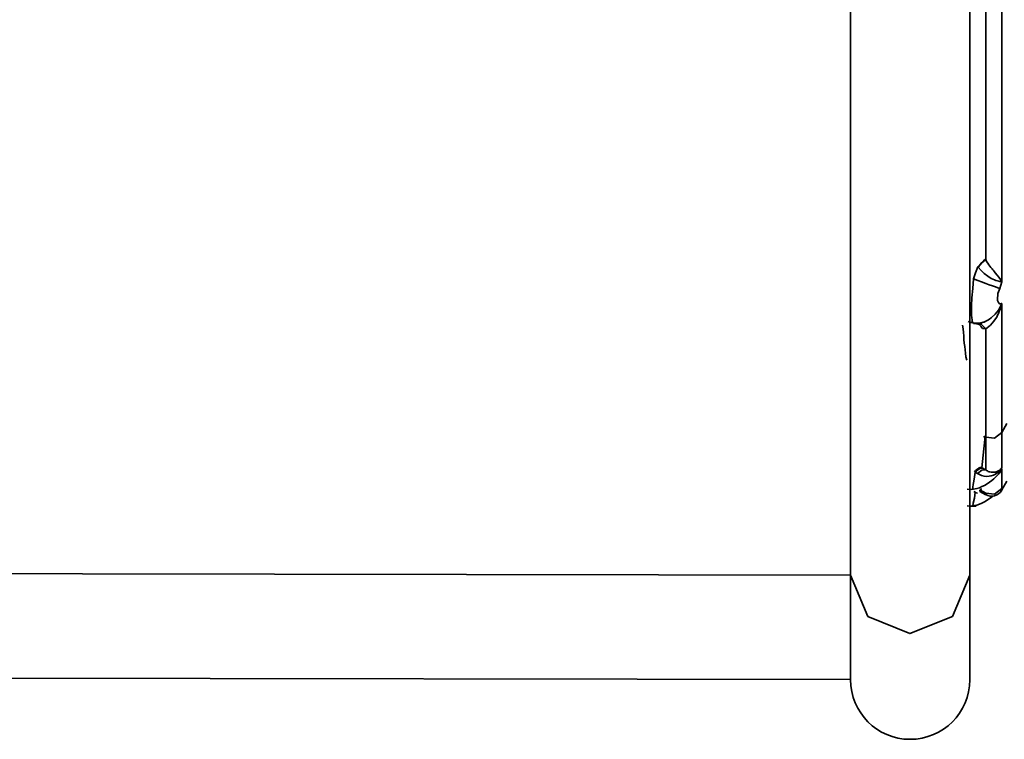
# Model space of a CAD drawing. Extents: x 2040 to 2983, y 55 to 548.
# Drawn here: x 2713 to 2722, y 532 to 540 of the extents above; entities that cross this region are included whole.
import ezdxf

# ---------------------------------------------------------------- set-up
doc = ezdxf.new("R2010")
doc.units = 0
doc.header["$MEASUREMENT"] = 0
doc.layers.add('1', color=7, linetype='Continuous', lineweight=0)

msp = doc.modelspace()

# ---------------------------------------------------------------- linework, layer by layer
at = {"layer": '1', "color": 18, "lineweight": 35, "true_color": 0x000000}
msp.add_line((2671.1665, 533.1615), (2720.8659, 533.0749), dxfattribs=at)
for points in [[(2720.8659, 533.0749), (2720.8659, 533.3365), (2720.8659, 534.1194)], [(2722.0565, 534.1173), (2722.0565, 533.3344), (2722.0565, 533.0728)]]:
    msp.add_lwpolyline(points, dxfattribs=at)
for points, knots in [([(2720.8659, 534.1194), (2720.8659, 534.1194), (2720.8659, 534.4892), (2720.8659, 534.4892), (2720.8659, 534.4892), (2720.8659, 535.1034), (2720.8659, 535.1034), (2720.8659, 535.1034), (2720.8659, 535.9334), (2720.8659, 535.9334), (2720.8659, 535.9334), (2720.8659, 536.941), (2720.8659, 536.941), (2720.8659, 536.941), (2720.8659, 538.0806), (2720.8659, 538.0806), (2720.8659, 538.0806), (2720.8659, 539.2997), (2720.8659, 539.2997), (2720.8659, 539.2997), (2720.8659, 540.5428), (2720.8659, 540.5428), (2720.8659, 540.5428), (2720.8659, 541.7527), (2720.8659, 541.7527), (2720.8659, 541.7527), (2720.8659, 542.8743), (2720.8659, 542.8743), (2720.8659, 542.8743), (2720.8659, 543.8561), (2720.8659, 543.8561), (2720.8659, 543.8561), (2720.8659, 544.6529), (2720.8659, 544.6529), (2720.8659, 544.6529), (2720.8659, 545.2288), (2720.8659, 545.2288), (2720.8659, 545.2288), (2720.8659, 545.5574), (2720.8659, 545.5574)], [0, 0, 0, 0, 1, 1, 1, 2, 2, 2, 3, 3, 3, 4, 4, 4, 5, 5, 5, 6, 6, 6, 7, 7, 7, 8, 8, 8, 9, 9, 9, 10, 10, 10, 11, 11, 11, 12, 12, 12, 13, 13, 13, 13]), ([(2722.0565, 534.1194), (2722.0565, 534.1194), (2722.0565, 534.3992), (2722.0565, 534.3992), (2722.0565, 534.3992), (2722.0565, 534.8443), (2722.0565, 534.8443), (2722.0565, 534.8443), (2722.0565, 535.4404), (2722.0565, 535.4404), (2722.0565, 535.4404), (2722.0565, 536.169), (2722.0565, 536.169), (2722.0565, 536.169), (2722.0565, 537.0078), (2722.0565, 537.0078), (2722.0565, 537.0078), (2722.0565, 537.9321), (2722.0565, 537.9321), (2722.0565, 537.9321), (2722.0565, 538.9131), (2722.0565, 538.9131), (2722.0565, 538.9131), (2722.0565, 539.9219), (2722.0565, 539.9219), (2722.0565, 539.9219), (2722.0565, 540.9273), (2722.0565, 540.9273), (2722.0565, 540.9273), (2722.0565, 541.8995), (2722.0565, 541.8995), (2722.0565, 541.8995), (2722.0565, 542.8086), (2722.0565, 542.8086), (2722.0565, 542.8086), (2722.0565, 543.6277), (2722.0565, 543.6277), (2722.0565, 543.6277), (2722.0565, 544.3311), (2722.0565, 544.3311), (2722.0565, 544.3311), (2722.0565, 544.8982), (2722.0565, 544.8982), (2722.0565, 544.8982), (2722.0565, 545.3113), (2722.0565, 545.3113), (2722.0565, 545.3113), (2722.0565, 545.5574), (2722.0565, 545.5574)], [0, 0, 0, 0, 1, 1, 1, 2, 2, 2, 3, 3, 3, 4, 4, 4, 5, 5, 5, 6, 6, 6, 7, 7, 7, 8, 8, 8, 9, 9, 9, 10, 10, 10, 11, 11, 11, 12, 12, 12, 13, 13, 13, 14, 14, 14, 15, 15, 15, 16, 16, 16, 16]), ([(2722.3762, 542.6955), (2722.3762, 542.6955), (2722.3762, 541.8587), (2722.3762, 541.8587), (2722.3762, 541.8587), (2722.3762, 540.9059), (2722.3762, 540.9059), (2722.3762, 540.9059), (2722.3762, 539.8912), (2722.3762, 539.8912), (2722.3762, 539.8912), (2722.3762, 538.8723), (2722.3762, 538.8723), (2722.3762, 538.8723), (2722.3762, 537.9068), (2722.3762, 537.9068), (2722.3762, 537.9068), (2722.3762, 537.0499), (2722.3762, 537.0499)], [0, 0, 0, 0, 1, 1, 1, 2, 2, 2, 3, 3, 3, 4, 4, 4, 5, 5, 5, 6, 6, 6, 6]), ([(2722.2163, 542.4809), (2722.2163, 542.4809), (2722.2163, 541.5209), (2722.2163, 541.5209), (2722.2163, 541.5209), (2722.2163, 540.4486), (2722.2163, 540.4486), (2722.2163, 540.4486), (2722.2163, 539.3342), (2722.2163, 539.3342), (2722.2163, 539.3342), (2722.2163, 538.2522), (2722.2163, 538.2522), (2722.2163, 538.2522), (2722.2163, 537.2729), (2722.2163, 537.2729)], [0, 0, 0, 0, 1, 1, 1, 2, 2, 2, 3, 3, 3, 4, 4, 4, 5, 5, 5, 5]), ([(2722.0943, 537.0781), (2722.0943, 537.0781), (2722.1153, 537.1391), (2722.1153, 537.1391), (2722.1153, 537.1391), (2722.1364, 537.2001), (2722.1364, 537.2001)], [0, 0, 0, 0, 1, 1, 1, 2, 2, 2, 2]), ([(2722.2121, 537.2758), (2722.2121, 537.2758), (2722.1952, 537.2598), (2722.1952, 537.2598), (2722.1952, 537.2598), (2722.1785, 537.2413), (2722.1785, 537.2413), (2722.1785, 537.2413), (2722.1574, 537.2211), (2722.1574, 537.2211), (2722.1574, 537.2211), (2722.1364, 537.2001), (2722.1364, 537.2001)], [0, 0, 0, 0, 1, 1, 1, 2, 2, 2, 3, 3, 3, 4, 4, 4, 4]), ([(2722.1406, 537.1972), (2722.1406, 537.1972), (2722.1364, 537.1988), (2722.1364, 537.1988), (2722.1364, 537.1988), (2722.1364, 537.2001), (2722.1364, 537.2001)], [0, 0, 0, 0, 1, 1, 1, 2, 2, 2, 2]), ([(2722.2163, 537.2729), (2722.2163, 537.2729), (2722.1785, 537.2384), (2722.1785, 537.2384), (2722.1785, 537.2384), (2722.1406, 537.1972), (2722.1406, 537.1972)], [0, 0, 0, 0, 1, 1, 1, 2, 2, 2, 2]), ([(2722.3762, 537.0499), (2722.3762, 537.0499), (2722.3678, 537.0516), (2722.3678, 537.0516), (2722.3678, 537.0516), (2722.3552, 537.0533), (2722.3552, 537.0533), (2722.3552, 537.0533), (2722.3467, 537.0558), (2722.3467, 537.0558), (2722.3467, 537.0558), (2722.3341, 537.0587), (2722.3341, 537.0587), (2722.3341, 537.0587), (2722.3173, 537.0638), (2722.3173, 537.0638), (2722.3173, 537.0638), (2722.3046, 537.0697), (2722.3046, 537.0697), (2722.3046, 537.0697), (2722.2878, 537.076), (2722.2878, 537.076), (2722.2878, 537.076), (2722.271, 537.0836), (2722.271, 537.0836), (2722.271, 537.0836), (2722.2374, 537.1046), (2722.2374, 537.1046), (2722.2374, 537.1046), (2722.1995, 537.1319), (2722.1995, 537.1319), (2722.1995, 537.1319), (2722.1701, 537.1631), (2722.1701, 537.1631), (2722.1701, 537.1631), (2722.1406, 537.1972), (2722.1406, 537.1972)], [0, 0, 0, 0, 1, 1, 1, 2, 2, 2, 3, 3, 3, 4, 4, 4, 5, 5, 5, 6, 6, 6, 7, 7, 7, 8, 8, 8, 9, 9, 9, 10, 10, 10, 11, 11, 11, 12, 12, 12, 12]), ([(2722.2121, 537.2758), (2722.2121, 537.2758), (2722.2121, 537.2741), (2722.2121, 537.2741), (2722.2121, 537.2741), (2722.2163, 537.2729), (2722.2163, 537.2729)], [0, 0, 0, 0, 1, 1, 1, 2, 2, 2, 2]), ([(2722.2163, 537.2729), (2722.2163, 537.2729), (2722.2247, 537.2539), (2722.2247, 537.2539), (2722.2247, 537.2539), (2722.2374, 537.2358), (2722.2374, 537.2358), (2722.2374, 537.2358), (2722.2458, 537.2199), (2722.2458, 537.2199), (2722.2458, 537.2199), (2722.2584, 537.2047), (2722.2584, 537.2047), (2722.2584, 537.2047), (2722.2668, 537.1917), (2722.2668, 537.1917), (2722.2668, 537.1917), (2722.2795, 537.1791), (2722.2795, 537.1791), (2722.2795, 537.1791), (2722.2878, 537.1685), (2722.2878, 537.1685), (2722.2878, 537.1685), (2722.2962, 537.158), (2722.2962, 537.158), (2722.2962, 537.158), (2722.3046, 537.1492), (2722.3046, 537.1492), (2722.3046, 537.1492), (2722.3088, 537.1408), (2722.3088, 537.1408), (2722.3088, 537.1408), (2722.3299, 537.1168), (2722.3299, 537.1168), (2722.3299, 537.1168), (2722.3467, 537.0949), (2722.3467, 537.0949), (2722.3467, 537.0949), (2722.3636, 537.0718), (2722.3636, 537.0718), (2722.3636, 537.0718), (2722.3762, 537.0499), (2722.3762, 537.0499)], [0, 0, 0, 0, 1, 1, 1, 2, 2, 2, 3, 3, 3, 4, 4, 4, 5, 5, 5, 6, 6, 6, 7, 7, 7, 8, 8, 8, 9, 9, 9, 10, 10, 10, 11, 11, 11, 12, 12, 12, 13, 13, 13, 14, 14, 14, 14]), ([(2722.1069, 536.6343), (2722.1069, 536.6343), (2722.0985, 536.6317), (2722.0985, 536.6317), (2722.0985, 536.6317), (2722.0943, 536.6334), (2722.0943, 536.6334), (2722.0943, 536.6334), (2722.0901, 536.6406), (2722.0901, 536.6406), (2722.0901, 536.6406), (2722.0817, 536.6532), (2722.0817, 536.6532), (2722.0817, 536.6532), (2722.0817, 536.67), (2722.0817, 536.67), (2722.0817, 536.67), (2722.0774, 536.6911), (2722.0774, 536.6911), (2722.0774, 536.6911), (2722.0733, 536.7155), (2722.0733, 536.7155), (2722.0733, 536.7155), (2722.0733, 536.7432), (2722.0733, 536.7432), (2722.0733, 536.7432), (2722.0733, 536.8114), (2722.0733, 536.8114), (2722.0733, 536.8114), (2722.0774, 536.8909), (2722.0774, 536.8909), (2722.0774, 536.8909), (2722.0859, 536.9822), (2722.0859, 536.9822), (2722.0859, 536.9822), (2722.0943, 537.0781), (2722.0943, 537.0781)], [0, 0, 0, 0, 1, 1, 1, 2, 2, 2, 3, 3, 3, 4, 4, 4, 5, 5, 5, 6, 6, 6, 7, 7, 7, 8, 8, 8, 9, 9, 9, 10, 10, 10, 11, 11, 11, 12, 12, 12, 12]), ([(2722.0943, 537.0781), (2722.0943, 537.0781), (2722.1364, 537.0629), (2722.1364, 537.0629), (2722.1364, 537.0629), (2722.1743, 537.0482), (2722.1743, 537.0482), (2722.1743, 537.0482), (2722.2163, 537.0343), (2722.2163, 537.0343), (2722.2163, 537.0343), (2722.25, 537.0213), (2722.25, 537.0213), (2722.25, 537.0213), (2722.2837, 537.0095), (2722.2837, 537.0095), (2722.2837, 537.0095), (2722.313, 536.9994), (2722.313, 536.9994), (2722.313, 536.9994), (2722.3383, 536.9906), (2722.3383, 536.9906), (2722.3383, 536.9906), (2722.3552, 536.9843), (2722.3552, 536.9843)], [0, 0, 0, 0, 1, 1, 1, 2, 2, 2, 3, 3, 3, 4, 4, 4, 5, 5, 5, 6, 6, 6, 7, 7, 7, 8, 8, 8, 8]), ([(2722.3762, 537.0499), (2722.3762, 537.0499), (2722.3678, 537.0171), (2722.3678, 537.0171), (2722.3678, 537.0171), (2722.3552, 536.9843), (2722.3552, 536.9843)], [0, 0, 0, 0, 1, 1, 1, 2, 2, 2, 2]), ([(2722.3552, 536.9843), (2722.3552, 536.9843), (2722.3509, 536.967), (2722.3509, 536.967), (2722.3509, 536.967), (2722.3425, 536.9498), (2722.3425, 536.9498), (2722.3425, 536.9498), (2722.3383, 536.9329), (2722.3383, 536.9329), (2722.3383, 536.9329), (2722.3383, 536.9165), (2722.3383, 536.9165), (2722.3383, 536.9165), (2722.3341, 536.8867), (2722.3341, 536.8867), (2722.3341, 536.8867), (2722.3341, 536.8619), (2722.3341, 536.8619), (2722.3341, 536.8619), (2722.3425, 536.8438), (2722.3425, 536.8438), (2722.3425, 536.8438), (2722.3509, 536.8328), (2722.3509, 536.8328), (2722.3509, 536.8328), (2722.3552, 536.8303), (2722.3552, 536.8303), (2722.3552, 536.8303), (2722.3636, 536.8299), (2722.3636, 536.8299), (2722.3636, 536.8299), (2722.372, 536.8316), (2722.372, 536.8316), (2722.372, 536.8316), (2722.3762, 536.8341), (2722.3762, 536.8341)], [0, 0, 0, 0, 1, 1, 1, 2, 2, 2, 3, 3, 3, 4, 4, 4, 5, 5, 5, 6, 6, 6, 7, 7, 7, 8, 8, 8, 9, 9, 9, 10, 10, 10, 11, 11, 11, 12, 12, 12, 12]), ([(2722.128, 536.633), (2722.128, 536.633), (2722.1448, 536.6347), (2722.1448, 536.6347), (2722.1448, 536.6347), (2722.1659, 536.6372), (2722.1659, 536.6372), (2722.1659, 536.6372), (2722.1826, 536.6418), (2722.1826, 536.6418), (2722.1826, 536.6418), (2722.1995, 536.6481), (2722.1995, 536.6481), (2722.1995, 536.6481), (2722.2163, 536.6566), (2722.2163, 536.6566), (2722.2163, 536.6566), (2722.2374, 536.6662), (2722.2374, 536.6662), (2722.2374, 536.6662), (2722.2542, 536.6776), (2722.2542, 536.6776), (2722.2542, 536.6776), (2722.271, 536.6902), (2722.271, 536.6902), (2722.271, 536.6902), (2722.3088, 536.7256), (2722.3088, 536.7256), (2722.3088, 536.7256), (2722.3425, 536.7672), (2722.3425, 536.7672), (2722.3425, 536.7672), (2722.3594, 536.8004), (2722.3594, 536.8004), (2722.3594, 536.8004), (2722.3762, 536.8345), (2722.3762, 536.8345)], [0, 0, 0, 0, 1, 1, 1, 2, 2, 2, 3, 3, 3, 4, 4, 4, 5, 5, 5, 6, 6, 6, 7, 7, 7, 8, 8, 8, 9, 9, 9, 10, 10, 10, 11, 11, 11, 12, 12, 12, 12]), ([(2722.3762, 536.8341), (2722.3762, 536.8341), (2722.372, 536.8139), (2722.372, 536.8139), (2722.372, 536.8139), (2722.3678, 536.7933), (2722.3678, 536.7933), (2722.3678, 536.7933), (2722.3594, 536.7731), (2722.3594, 536.7731), (2722.3594, 536.7731), (2722.3509, 536.7533), (2722.3509, 536.7533), (2722.3509, 536.7533), (2722.3425, 536.734), (2722.3425, 536.734), (2722.3425, 536.734), (2722.3341, 536.7155), (2722.3341, 536.7155), (2722.3341, 536.7155), (2722.3257, 536.697), (2722.3257, 536.697), (2722.3257, 536.697), (2722.313, 536.6797), (2722.313, 536.6797), (2722.313, 536.6797), (2722.2962, 536.6566), (2722.2962, 536.6566), (2722.2962, 536.6566), (2722.2795, 536.6355), (2722.2795, 536.6355), (2722.2795, 536.6355), (2722.2626, 536.6179), (2722.2626, 536.6179), (2722.2626, 536.6179), (2722.2458, 536.6027), (2722.2458, 536.6027), (2722.2458, 536.6027), (2722.2289, 536.5914), (2722.2289, 536.5914), (2722.2289, 536.5914), (2722.2163, 536.5813), (2722.2163, 536.5813)], [0, 0, 0, 0, 1, 1, 1, 2, 2, 2, 3, 3, 3, 4, 4, 4, 5, 5, 5, 6, 6, 6, 7, 7, 7, 8, 8, 8, 9, 9, 9, 10, 10, 10, 11, 11, 11, 12, 12, 12, 13, 13, 13, 14, 14, 14, 14]), ([(2722.3762, 536.8341), (2722.3762, 536.8341), (2722.3762, 535.9587), (2722.3762, 535.9587), (2722.3762, 535.9587), (2722.3762, 535.5443), (2722.3762, 535.5443)], [0, 0, 0, 0, 1, 1, 1, 2, 2, 2, 2]), ([(2721.9849, 536.6166), (2721.9849, 536.6166), (2721.9891, 536.5804), (2721.9891, 536.5804), (2721.9891, 536.5804), (2721.9933, 536.5447), (2721.9933, 536.5447), (2721.9933, 536.5447), (2721.9975, 536.5085), (2721.9975, 536.5085), (2721.9975, 536.5085), (2721.9975, 536.4736), (2721.9975, 536.4736), (2721.9975, 536.4736), (2722.0017, 536.4382), (2722.0017, 536.4382), (2722.0017, 536.4382), (2722.006, 536.4037), (2722.006, 536.4037), (2722.006, 536.4037), (2722.0102, 536.3692), (2722.0102, 536.3692), (2722.0102, 536.3692), (2722.0144, 536.3352), (2722.0144, 536.3352), (2722.0144, 536.3352), (2722.0186, 536.3015), (2722.0186, 536.3015), (2722.0186, 536.3015), (2722.027, 536.2683), (2722.027, 536.2683)], [0, 0, 0, 0, 1, 1, 1, 2, 2, 2, 3, 3, 3, 4, 4, 4, 5, 5, 5, 6, 6, 6, 7, 7, 7, 8, 8, 8, 9, 9, 9, 10, 10, 10, 10]), ([(2722.0396, 536.6528), (2722.0396, 536.6528), (2722.0691, 536.6427), (2722.0691, 536.6427), (2722.0691, 536.6427), (2722.1027, 536.6372), (2722.1027, 536.6372), (2722.1027, 536.6372), (2722.1364, 536.6364), (2722.1364, 536.6364), (2722.1364, 536.6364), (2722.1659, 536.6397), (2722.1659, 536.6397), (2722.1659, 536.6397), (2722.2037, 536.6494), (2722.2037, 536.6494)], [0, 0, 0, 0, 1, 1, 1, 2, 2, 2, 3, 3, 3, 4, 4, 4, 5, 5, 5, 5]), ([(2722.1069, 536.6343), (2722.1069, 536.6343), (2722.1111, 536.6334), (2722.1111, 536.6334), (2722.1111, 536.6334), (2722.1195, 536.6334), (2722.1195, 536.6334), (2722.1195, 536.6334), (2722.1238, 536.633), (2722.1238, 536.633), (2722.1238, 536.633), (2722.128, 536.633), (2722.128, 536.633)], [0, 0, 0, 0, 1, 1, 1, 2, 2, 2, 3, 3, 3, 4, 4, 4, 4]), ([(2722.1826, 536.5829), (2722.1826, 536.5829), (2722.1743, 536.5956), (2722.1743, 536.5956), (2722.1743, 536.5956), (2722.1659, 536.6061), (2722.1659, 536.6061), (2722.1659, 536.6061), (2722.1574, 536.6153), (2722.1574, 536.6153), (2722.1574, 536.6153), (2722.149, 536.6225), (2722.149, 536.6225), (2722.149, 536.6225), (2722.1406, 536.628), (2722.1406, 536.628), (2722.1406, 536.628), (2722.128, 536.6313), (2722.128, 536.6313), (2722.128, 536.6313), (2722.1195, 536.6326), (2722.1195, 536.6326), (2722.1195, 536.6326), (2722.1069, 536.6317), (2722.1069, 536.6317)], [0, 0, 0, 0, 1, 1, 1, 2, 2, 2, 3, 3, 3, 4, 4, 4, 5, 5, 5, 6, 6, 6, 7, 7, 7, 8, 8, 8, 8]), ([(2722.2163, 536.5813), (2722.2163, 536.5813), (2722.1743, 536.6233), (2722.1743, 536.6233), (2722.1743, 536.6233), (2722.128, 536.633), (2722.128, 536.633)], [0, 0, 0, 0, 1, 1, 1, 2, 2, 2, 2]), ([(2722.2163, 536.5813), (2722.2163, 536.5813), (2722.1995, 536.5817), (2722.1995, 536.5817), (2722.1995, 536.5817), (2722.1826, 536.5829), (2722.1826, 536.5829)], [0, 0, 0, 0, 1, 1, 1, 2, 2, 2, 2]), ([(2722.2163, 536.5813), (2722.2163, 536.5813), (2722.2163, 535.8497), (2722.2163, 535.8497), (2722.2163, 535.8497), (2722.2163, 535.4984), (2722.2163, 535.4984)], [0, 0, 0, 0, 1, 1, 1, 2, 2, 2, 2]), ([(2722.2163, 535.4984), (2722.2163, 535.4984), (2722.3046, 535.4875), (2722.3046, 535.4875), (2722.3046, 535.4875), (2722.3762, 535.5443), (2722.3762, 535.5443)], [0, 0, 0, 0, 1, 1, 1, 2, 2, 2, 2]), ([(2722.3762, 535.5443), (2722.3762, 535.5443), (2722.3762, 535.3487), (2722.3762, 535.3487), (2722.3762, 535.3487), (2722.3762, 535.1934), (2722.3762, 535.1934)], [0, 0, 0, 0, 1, 1, 1, 2, 2, 2, 2]), ([(2722.2079, 535.4732), (2722.2079, 535.4732), (2722.191, 535.3192), (2722.191, 535.3192), (2722.191, 535.3192), (2722.1785, 535.1922), (2722.1785, 535.1922)], [0, 0, 0, 0, 1, 1, 1, 2, 2, 2, 2]), ([(2722.1995, 535.5077), (2722.1995, 535.5077), (2722.1995, 535.5026), (2722.1995, 535.5026), (2722.1995, 535.5026), (2722.2037, 535.4976), (2722.2037, 535.4976), (2722.2037, 535.4976), (2722.2037, 535.493), (2722.2037, 535.493), (2722.2037, 535.493), (2722.2079, 535.4887), (2722.2079, 535.4887), (2722.2079, 535.4887), (2722.2079, 535.4845), (2722.2079, 535.4845), (2722.2079, 535.4845), (2722.2079, 535.4803), (2722.2079, 535.4803), (2722.2079, 535.4803), (2722.2079, 535.4765), (2722.2079, 535.4765), (2722.2079, 535.4765), (2722.2079, 535.4732), (2722.2079, 535.4732)], [0, 0, 0, 0, 1, 1, 1, 2, 2, 2, 3, 3, 3, 4, 4, 4, 5, 5, 5, 6, 6, 6, 7, 7, 7, 8, 8, 8, 8]), ([(2722.2163, 535.4984), (2722.2163, 535.4984), (2722.2163, 535.3167), (2722.2163, 535.3167), (2722.2163, 535.3167), (2722.2163, 535.1695), (2722.2163, 535.1695)], [0, 0, 0, 0, 1, 1, 1, 2, 2, 2, 2]), ([(2722.0312, 534.9785), (2722.0312, 534.9785), (2722.0774, 534.9759), (2722.0774, 534.9759), (2722.0774, 534.9759), (2722.128, 534.9844), (2722.128, 534.9844), (2722.128, 534.9844), (2722.1532, 534.9928), (2722.1532, 534.9928), (2722.1532, 534.9928), (2722.1785, 535.0033), (2722.1785, 535.0033), (2722.1785, 535.0033), (2722.2037, 535.0159), (2722.2037, 535.0159), (2722.2037, 535.0159), (2722.2289, 535.0302), (2722.2289, 535.0302), (2722.2289, 535.0302), (2722.2542, 535.0462), (2722.2542, 535.0462), (2722.2542, 535.0462), (2722.2753, 535.0634), (2722.2753, 535.0634), (2722.2753, 535.0634), (2722.2962, 535.0811), (2722.2962, 535.0811), (2722.2962, 535.0811), (2722.3173, 535.1), (2722.3173, 535.1), (2722.3173, 535.1), (2722.3425, 535.1274), (2722.3425, 535.1274)], [0, 0, 0, 0, 1, 1, 1, 2, 2, 2, 3, 3, 3, 4, 4, 4, 5, 5, 5, 6, 6, 6, 7, 7, 7, 8, 8, 8, 9, 9, 9, 10, 10, 10, 11, 11, 11, 11]), ([(2722.0859, 534.973), (2722.0859, 534.973), (2722.0859, 534.9738), (2722.0859, 534.9738), (2722.0859, 534.9738), (2722.0859, 534.9823), (2722.0859, 534.9823), (2722.0859, 534.9823), (2722.0859, 534.9982), (2722.0859, 534.9982), (2722.0859, 534.9982), (2722.0901, 535.0231), (2722.0901, 535.0231), (2722.0901, 535.0231), (2722.0985, 535.0563), (2722.0985, 535.0563), (2722.0985, 535.0563), (2722.1027, 535.1), (2722.1027, 535.1), (2722.1027, 535.1), (2722.1111, 535.148), (2722.1111, 535.148)], [0, 0, 0, 0, 1, 1, 1, 2, 2, 2, 3, 3, 3, 4, 4, 4, 5, 5, 5, 6, 6, 6, 7, 7, 7, 7]), ([(2722.1785, 535.1922), (2722.1785, 535.1922), (2722.1701, 535.1939), (2722.1701, 535.1939), (2722.1701, 535.1939), (2722.1617, 535.193), (2722.1617, 535.193), (2722.1617, 535.193), (2722.1532, 535.1909), (2722.1532, 535.1909), (2722.1532, 535.1909), (2722.1448, 535.1863), (2722.1448, 535.1863), (2722.1448, 535.1863), (2722.1364, 535.1804), (2722.1364, 535.1804), (2722.1364, 535.1804), (2722.1238, 535.1724), (2722.1238, 535.1724), (2722.1238, 535.1724), (2722.1153, 535.1631), (2722.1153, 535.1631), (2722.1153, 535.1631), (2722.1027, 535.1522), (2722.1027, 535.1522)], [0, 0, 0, 0, 1, 1, 1, 2, 2, 2, 3, 3, 3, 4, 4, 4, 5, 5, 5, 6, 6, 6, 7, 7, 7, 8, 8, 8, 8]), ([(2722.1111, 535.148), (2722.1111, 535.148), (2722.1069, 535.1501), (2722.1069, 535.1501), (2722.1069, 535.1501), (2722.1027, 535.1522), (2722.1027, 535.1522)], [0, 0, 0, 0, 1, 1, 1, 2, 2, 2, 2]), ([(2722.1868, 535.1863), (2722.1868, 535.1863), (2722.1785, 535.188), (2722.1785, 535.188), (2722.1785, 535.188), (2722.1701, 535.1875), (2722.1701, 535.1875), (2722.1701, 535.1875), (2722.1617, 535.185), (2722.1617, 535.185), (2722.1617, 535.185), (2722.1532, 535.1812), (2722.1532, 535.1812), (2722.1532, 535.1812), (2722.1448, 535.1753), (2722.1448, 535.1753), (2722.1448, 535.1753), (2722.1322, 535.1678), (2722.1322, 535.1678), (2722.1322, 535.1678), (2722.1238, 535.1585), (2722.1238, 535.1585), (2722.1238, 535.1585), (2722.1111, 535.148), (2722.1111, 535.148)], [0, 0, 0, 0, 1, 1, 1, 2, 2, 2, 3, 3, 3, 4, 4, 4, 5, 5, 5, 6, 6, 6, 7, 7, 7, 8, 8, 8, 8]), ([(2722.1322, 535.1358), (2722.1322, 535.1358), (2722.1195, 535.1417), (2722.1195, 535.1417), (2722.1195, 535.1417), (2722.1111, 535.148), (2722.1111, 535.148)], [0, 0, 0, 0, 1, 1, 1, 2, 2, 2, 2]), ([(2722.3762, 535.1939), (2722.3762, 535.1939), (2722.372, 535.1829), (2722.372, 535.1829), (2722.372, 535.1829), (2722.3636, 535.1724), (2722.3636, 535.1724), (2722.3636, 535.1724), (2722.3552, 535.1602), (2722.3552, 535.1602), (2722.3552, 535.1602), (2722.3425, 535.1493), (2722.3425, 535.1493), (2722.3425, 535.1493), (2722.3257, 535.1379), (2722.3257, 535.1379), (2722.3257, 535.1379), (2722.313, 535.1278), (2722.313, 535.1278), (2722.313, 535.1278), (2722.292, 535.1181), (2722.292, 535.1181), (2722.292, 535.1181), (2722.271, 535.1114), (2722.271, 535.1114), (2722.271, 535.1114), (2722.25, 535.1068), (2722.25, 535.1068), (2722.25, 535.1068), (2722.2247, 535.1055), (2722.2247, 535.1055), (2722.2247, 535.1055), (2722.1995, 535.1076), (2722.1995, 535.1076), (2722.1995, 535.1076), (2722.1743, 535.1135), (2722.1743, 535.1135), (2722.1743, 535.1135), (2722.1532, 535.1236), (2722.1532, 535.1236), (2722.1532, 535.1236), (2722.1322, 535.1358), (2722.1322, 535.1358)], [0, 0, 0, 0, 1, 1, 1, 2, 2, 2, 3, 3, 3, 4, 4, 4, 5, 5, 5, 6, 6, 6, 7, 7, 7, 8, 8, 8, 9, 9, 9, 10, 10, 10, 11, 11, 11, 12, 12, 12, 13, 13, 13, 14, 14, 14, 14]), ([(2722.2163, 535.1695), (2722.2163, 535.1695), (2722.1785, 535.1669), (2722.1785, 535.1669), (2722.1785, 535.1669), (2722.1322, 535.1358), (2722.1322, 535.1358)], [0, 0, 0, 0, 1, 1, 1, 2, 2, 2, 2]), ([(2722.1785, 535.1922), (2722.1785, 535.1922), (2722.1826, 535.1892), (2722.1826, 535.1892), (2722.1826, 535.1892), (2722.1868, 535.1863), (2722.1868, 535.1863)], [0, 0, 0, 0, 1, 1, 1, 2, 2, 2, 2]), ([(2722.1868, 535.1863), (2722.1868, 535.1863), (2722.1995, 535.1779), (2722.1995, 535.1779), (2722.1995, 535.1779), (2722.2163, 535.1695), (2722.2163, 535.1695)], [0, 0, 0, 0, 1, 1, 1, 2, 2, 2, 2]), ([(2722.2163, 535.1695), (2722.2163, 535.1695), (2722.2247, 535.1644), (2722.2247, 535.1644), (2722.2247, 535.1644), (2722.2331, 535.1598), (2722.2331, 535.1598), (2722.2331, 535.1598), (2722.2416, 535.1556), (2722.2416, 535.1556), (2722.2416, 535.1556), (2722.25, 535.1522), (2722.25, 535.1522), (2722.25, 535.1522), (2722.2584, 535.1497), (2722.2584, 535.1497), (2722.2584, 535.1497), (2722.271, 535.148), (2722.271, 535.148), (2722.271, 535.148), (2722.2795, 535.1471), (2722.2795, 535.1471), (2722.2795, 535.1471), (2722.292, 535.1471), (2722.292, 535.1471), (2722.292, 535.1471), (2722.3004, 535.148), (2722.3004, 535.148), (2722.3004, 535.148), (2722.313, 535.1493), (2722.313, 535.1493), (2722.313, 535.1493), (2722.3215, 535.1522), (2722.3215, 535.1522), (2722.3215, 535.1522), (2722.3299, 535.1556), (2722.3299, 535.1556), (2722.3299, 535.1556), (2722.3383, 535.1598), (2722.3383, 535.1598), (2722.3383, 535.1598), (2722.3509, 535.1648), (2722.3509, 535.1648), (2722.3509, 535.1648), (2722.3594, 535.1711), (2722.3594, 535.1711), (2722.3594, 535.1711), (2722.3636, 535.1779), (2722.3636, 535.1779), (2722.3636, 535.1779), (2722.372, 535.1854), (2722.372, 535.1854), (2722.372, 535.1854), (2722.3762, 535.1934), (2722.3762, 535.1934)], [0, 0, 0, 0, 1, 1, 1, 2, 2, 2, 3, 3, 3, 4, 4, 4, 5, 5, 5, 6, 6, 6, 7, 7, 7, 8, 8, 8, 9, 9, 9, 10, 10, 10, 11, 11, 11, 12, 12, 12, 13, 13, 13, 14, 14, 14, 15, 15, 15, 16, 16, 16, 17, 17, 17, 18, 18, 18, 18]), ([(2722.3762, 535.1934), (2722.3762, 535.1934), (2722.372, 535.1846), (2722.372, 535.1846), (2722.372, 535.1846), (2722.3678, 535.1762), (2722.3678, 535.1762), (2722.3678, 535.1762), (2722.3636, 535.1682), (2722.3636, 535.1682), (2722.3636, 535.1682), (2722.3594, 535.161), (2722.3594, 535.161), (2722.3594, 535.161), (2722.3594, 535.1543), (2722.3594, 535.1543), (2722.3594, 535.1543), (2722.3552, 535.1484), (2722.3552, 535.1484), (2722.3552, 535.1484), (2722.3509, 535.1404), (2722.3509, 535.1404), (2722.3509, 535.1404), (2722.3467, 535.1341), (2722.3467, 535.1341), (2722.3467, 535.1341), (2722.3467, 535.1299), (2722.3467, 535.1299), (2722.3467, 535.1299), (2722.3467, 535.1278), (2722.3467, 535.1278), (2722.3467, 535.1278), (2722.3467, 535.1295), (2722.3467, 535.1295), (2722.3467, 535.1295), (2722.3509, 535.1337), (2722.3509, 535.1337), (2722.3509, 535.1337), (2722.3552, 535.1396), (2722.3552, 535.1396), (2722.3552, 535.1396), (2722.3594, 535.1467), (2722.3594, 535.1467), (2722.3594, 535.1467), (2722.3636, 535.1556), (2722.3636, 535.1556), (2722.3636, 535.1556), (2722.372, 535.1665), (2722.372, 535.1665), (2722.372, 535.1665), (2722.3762, 535.1779), (2722.3762, 535.1779)], [0, 0, 0, 0, 1, 1, 1, 2, 2, 2, 3, 3, 3, 4, 4, 4, 5, 5, 5, 6, 6, 6, 7, 7, 7, 8, 8, 8, 9, 9, 9, 10, 10, 10, 11, 11, 11, 12, 12, 12, 13, 13, 13, 14, 14, 14, 15, 15, 15, 16, 16, 16, 17, 17, 17, 17]), ([(2722.3762, 535.1779), (2722.3762, 535.1779), (2722.3762, 535.0529), (2722.3762, 535.0529), (2722.3762, 535.0529), (2722.3762, 534.9844), (2722.3762, 534.9844)], [0, 0, 0, 0, 1, 1, 1, 2, 2, 2, 2]), ([(2722.0859, 534.8064), (2722.0859, 534.8064), (2722.0901, 534.8384), (2722.0901, 534.8384), (2722.0901, 534.8384), (2722.1027, 534.8872), (2722.1027, 534.8872), (2722.1027, 534.8872), (2722.1111, 534.9477), (2722.1111, 534.9477)], [0, 0, 0, 0, 1, 1, 1, 2, 2, 2, 3, 3, 3, 3]), ([(2722.1111, 534.9477), (2722.1111, 534.9477), (2722.1027, 534.9511), (2722.1027, 534.9511), (2722.1027, 534.9511), (2722.0985, 534.9545), (2722.0985, 534.9545)], [0, 0, 0, 0, 1, 1, 1, 2, 2, 2, 2]), ([(2722.1322, 534.9368), (2722.1322, 534.9368), (2722.1195, 534.9423), (2722.1195, 534.9423), (2722.1195, 534.9423), (2722.1111, 534.9477), (2722.1111, 534.9477)], [0, 0, 0, 0, 1, 1, 1, 2, 2, 2, 2]), ([(2722.1574, 534.9701), (2722.1574, 534.9701), (2722.1574, 534.9658), (2722.1574, 534.9658), (2722.1574, 534.9658), (2722.1574, 534.962), (2722.1574, 534.962), (2722.1574, 534.962), (2722.1574, 534.9591), (2722.1574, 534.9591), (2722.1574, 534.9591), (2722.1574, 534.9566), (2722.1574, 534.9566), (2722.1574, 534.9566), (2722.1617, 534.9553), (2722.1617, 534.9553), (2722.1617, 534.9553), (2722.1617, 534.9545), (2722.1617, 534.9545), (2722.1617, 534.9545), (2722.1617, 534.9541), (2722.1617, 534.9541)], [0, 0, 0, 0, 1, 1, 1, 2, 2, 2, 3, 3, 3, 4, 4, 4, 5, 5, 5, 6, 6, 6, 7, 7, 7, 7]), ([(2722.1617, 534.9541), (2722.1617, 534.9541), (2722.1617, 534.9545), (2722.1617, 534.9545), (2722.1617, 534.9545), (2722.1617, 534.9558), (2722.1617, 534.9558), (2722.1617, 534.9558), (2722.1617, 534.9579), (2722.1617, 534.9579), (2722.1617, 534.9579), (2722.1659, 534.9604), (2722.1659, 534.9604), (2722.1659, 534.9604), (2722.1659, 534.9637), (2722.1659, 534.9637), (2722.1659, 534.9637), (2722.1659, 534.9675), (2722.1659, 534.9675), (2722.1659, 534.9675), (2722.1659, 534.9726), (2722.1659, 534.9726), (2722.1659, 534.9726), (2722.1701, 534.978), (2722.1701, 534.978), (2722.1701, 534.978), (2722.1701, 534.9839), (2722.1701, 534.9839)], [0, 0, 0, 0, 1, 1, 1, 2, 2, 2, 3, 3, 3, 4, 4, 4, 5, 5, 5, 6, 6, 6, 7, 7, 7, 8, 8, 8, 9, 9, 9, 9]), ([(2722.2163, 534.9381), (2722.2163, 534.9381), (2722.3046, 534.9272), (2722.3046, 534.9272), (2722.3046, 534.9272), (2722.3762, 534.9844), (2722.3762, 534.9844)], [0, 0, 0, 0, 1, 1, 1, 2, 2, 2, 2]), ([(2722.2163, 534.9234), (2722.271, 534.8909), (2722.3425, 534.9107), (2722.3762, 534.968), (2722.3762, 534.9684), (2722.3762, 534.9692), (2722.3762, 534.9696)], [0, 0, 0, 0, 1, 1, 1, 2, 2, 2, 2]), ([(2722.2163, 534.9381), (2722.2163, 534.9381), (2722.2163, 534.9272), (2722.2163, 534.9272), (2722.2163, 534.9272), (2722.2163, 534.9234), (2722.2163, 534.9234)], [0, 0, 0, 0, 1, 1, 1, 2, 2, 2, 2]), ([(2722.2163, 534.9234), (2722.2163, 534.9234), (2722.2163, 534.9272), (2722.2163, 534.9272), (2722.2163, 534.9272), (2722.2163, 534.9381), (2722.2163, 534.9381)], [0, 0, 0, 0, 1, 1, 1, 2, 2, 2, 2]), ([(2722.3762, 534.9844), (2722.3762, 534.9844), (2722.3762, 534.973), (2722.3762, 534.973), (2722.3762, 534.973), (2722.3762, 534.9696), (2722.3762, 534.9696)], [0, 0, 0, 0, 1, 1, 1, 2, 2, 2, 2]), ([(2722.0312, 534.8119), (2722.0312, 534.8119), (2722.0523, 534.8093), (2722.0523, 534.8093), (2722.0523, 534.8093), (2722.0774, 534.8098), (2722.0774, 534.8098), (2722.0774, 534.8098), (2722.1027, 534.8131), (2722.1027, 534.8131), (2722.1027, 534.8131), (2722.128, 534.819), (2722.128, 534.819), (2722.128, 534.819), (2722.1532, 534.8279), (2722.1532, 534.8279), (2722.1532, 534.8279), (2722.1785, 534.8392), (2722.1785, 534.8392), (2722.1785, 534.8392), (2722.2037, 534.8523), (2722.2037, 534.8523), (2722.2037, 534.8523), (2722.2289, 534.8678), (2722.2289, 534.8678), (2722.2289, 534.8678), (2722.2542, 534.8842), (2722.2542, 534.8842), (2722.2542, 534.8842), (2722.2795, 534.9019), (2722.2795, 534.9019), (2722.2795, 534.9019), (2722.2878, 534.9099), (2722.2878, 534.9099)], [0, 0, 0, 0, 1, 1, 1, 2, 2, 2, 3, 3, 3, 4, 4, 4, 5, 5, 5, 6, 6, 6, 7, 7, 7, 8, 8, 8, 9, 9, 9, 10, 10, 10, 11, 11, 11, 11]), ([(2722.0565, 534.1182), (2722.0565, 534.1182), (2721.8839, 533.7051), (2721.8839, 533.7051), (2721.8839, 533.7051), (2721.459, 533.5343), (2721.459, 533.5343), (2721.459, 533.5343), (2721.0384, 533.7059), (2721.0384, 533.7059), (2721.0384, 533.7059), (2720.8659, 534.1194), (2720.8659, 534.1194)], [0, 0, 0, 0, 1, 1, 1, 2, 2, 2, 3, 3, 3, 4, 4, 4, 4]), ([(2720.8659, 533.0749), (2720.8659, 532.7455), (2721.1309, 532.4783), (2721.459, 532.4783), (2721.7914, 532.4783), (2722.0565, 532.7442), (2722.0565, 533.0728)], [0, 0, 0, 0, 1, 1, 1, 2, 2, 2, 2])]:
    msp.add_open_spline(points, degree=3, knots=knots, dxfattribs=at)
for points in [[(2722.1574, 536.6364), (2722.1574, 536.6364), (2722.1574, 536.633), (2722.1574, 536.633)], [(2722.3762, 535.5443), (2722.3762, 535.5443), (2722.4266, 535.6326), (2722.4266, 535.6326)], [(2722.1995, 535.5077), (2722.1995, 535.5077), (2722.2163, 535.4984), (2722.2163, 535.4984)], [(2722.3762, 534.9696), (2722.3762, 534.9696), (2722.4266, 535.058), (2722.4266, 535.058)], [(2722.1574, 534.9701), (2722.1574, 534.9701), (2722.2163, 534.9381), (2722.2163, 534.9381)], [(2722.1574, 534.9562), (2722.1574, 534.9562), (2722.2163, 534.9221), (2722.2163, 534.9221)], [(2722.0523, 534.8064), (2722.0523, 534.8064), (2722.1195, 534.8064), (2722.1195, 534.8064)], [(2720.8659, 534.1194), (2720.8659, 534.1194), (2671.0066, 534.2048), (2671.0066, 534.2048)]]:
    msp.add_open_spline(points, degree=3, dxfattribs=at)

doc.saveas('drawing.dxf')
